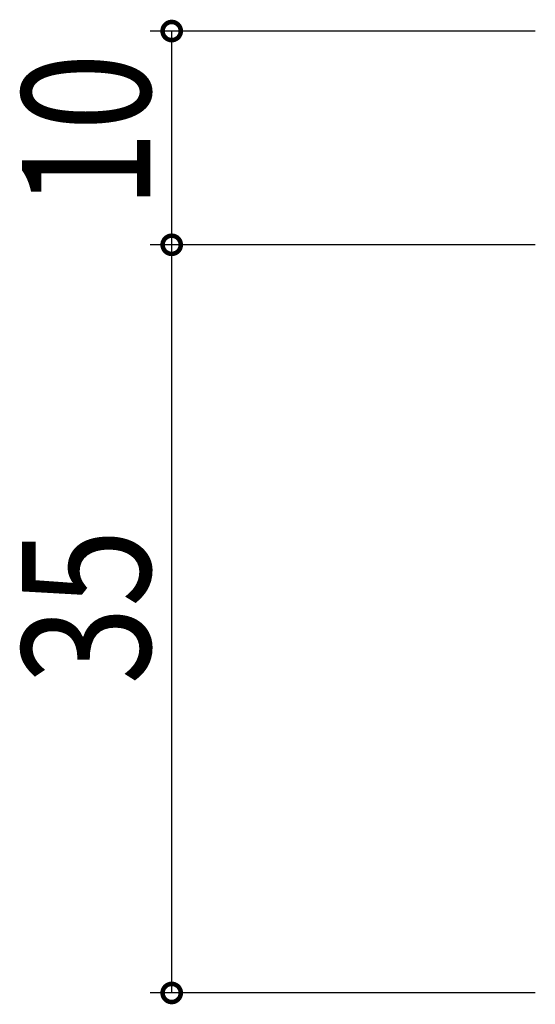
# Model space of a CAD drawing. Extents: x 0 to 1133, y 0 to 806.
# Drawn here: x 115 to 139, y 548 to 594 of the extents above; entities that cross this region are included whole.
import ezdxf

# ---------------------------------------------------------------- set-up
doc = ezdxf.new("R2010")
doc.units = 0
doc.layers.add('YKK_D', color=6, linetype='CONTINUOUS')
doc.styles.get("Standard").update_dxf_attribs({"font": 'ROMANS.SHX', "bigfont": 'EXTFONT.SHX'})

msp = doc.modelspace()

# ---------------------------------------------------------------- linework, layer by layer
at = {"layer": 'YKK_D'}
for p, q in [((139.296, 593.24), (121.296, 593.24)), ((122.296, 583.24), (122.296, 593.24)), ((139.296, 583.24), (121.296, 583.24)), ((139.296, 583.24), (121.296, 583.24)), ((122.296, 548.24), (122.296, 583.24)), ((139.296, 548.24), (121.296, 548.24))]:
    msp.add_line(p, q, dxfattribs=at)
at = {"layer": 'YKK_D', "linetype": 'ByBlock', "const_width": 0.85}
for points in [[(122.296, 593.134, 1), (122.296, 593.346, 1)], [(122.296, 583.134, 1), (122.296, 583.346, 1)], [(122.296, 583.346, 1), (122.296, 583.134, 1)], [(122.296, 548.346, 1), (122.296, 548.134, 1)]]:
    msp.add_lwpolyline(points, format="xyb", close=True, dxfattribs=at)

# ---------------------------------------------------------------- texts
at = {"layer": 'YKK_D', "width": 0.8}
for s, p in [('10', (121.296, 584.938)), ('35', (121.296, 562.67))]:
    msp.add_text(s, height=6, rotation=90, dxfattribs=at).set_placement(p)

doc.saveas('drawing.dxf')
